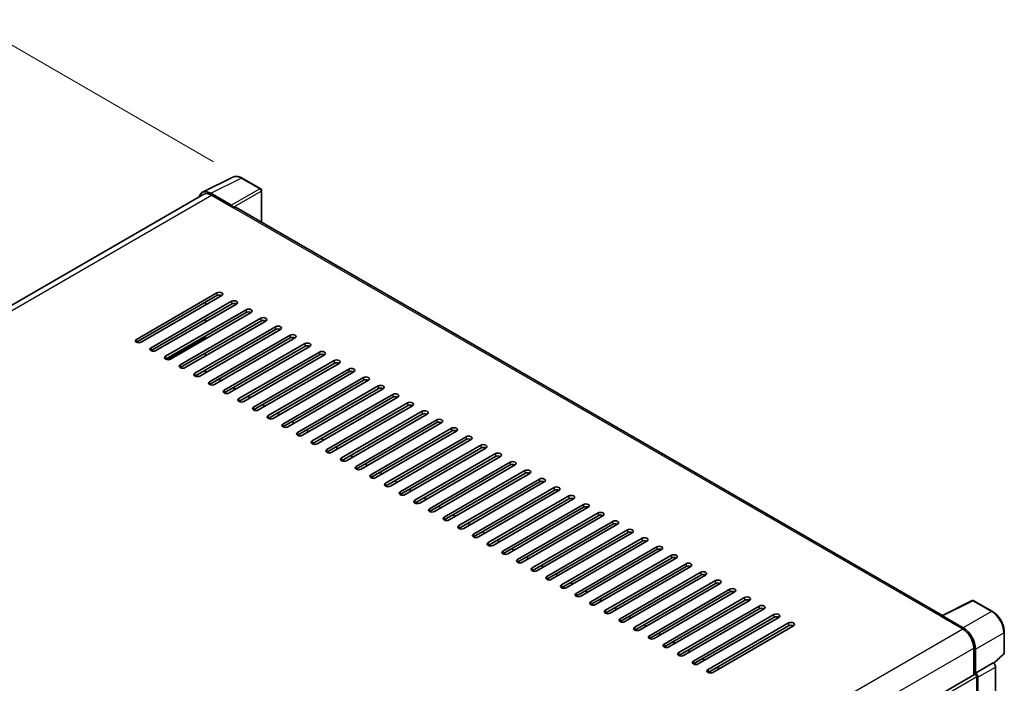
# Model space of a CAD drawing. Units: millimetres. Extents: x 17 to 11231, y 2 to 1688.
# Drawn here: x 1318 to 1629, y 593 to 802 of the extents above; entities that cross this region are included whole.
import ezdxf

# ---------------------------------------------------------------- set-up
doc = ezdxf.new("R2010")
doc.units = ezdxf.units.MM
for name, color, linetype, lineweight in [('Dimension (ISO)', 7, 'Continuous', 18), ('Visible (ISO)', 7, 'Continuous', 35), ('Visible Narrow (ISO)', 7, 'Continuous', 25)]:
    doc.layers.add(name, color=color, linetype=linetype, lineweight=lineweight)
doc.styles.add('Note Text (TK)', font='MS PGothic.ttf')
doc.dimstyles.new('Default - Method 1b (TK)', dxfattribs={"dimscale": 6, "dimtxt": 2.5, "dimasz": 2.5, "dimexe": 1, "dimexo": 1.5, "dimgap": 1, "dimtad": 1, "dimtoh": 1, "dimrnd": 1e-08, "dimdsep": 46, "dimtxsty": 'Note Text (TK)', "dimcen": 0.09, "dimdle": 5, "dimclrd": 100, "dimclre": 100, "dimclrt": 7, "dimadec": 1, "dimazin": 1, "dimtfac": 1, "dimtmove": 0, "dimatfit": 3, "dimfxl": 0, "dimtolj": 1, "dimlwd": -1, "dimlwe": -1, "dimarcsym": 0})

# ---------------------------------------------------------------- blocks, each defined once
blk = doc.blocks.new('*D134')
at = {"layer": 'Defpoints', "color": 0, "transparency": 16777216}
for p in [(1115, 595.14), (1363.13, 513.2), (1363.13, 454.41)]:
    blk.add_point(p, dxfattribs=at)
at = {"layer": 'Dimension (ISO)', "color": 100, "transparency": 16777216}
for p, q in [((1115, 605.49), (1115, 660.83)), ((1128.05, 646.53), (1350.08, 520.6)), ((1363.13, 464.76), (1363.13, 520.1))]:
    blk.add_line(p, q, dxfattribs=at)
for points in [[(1129.28, 648.71), (1126.82, 644.36), (1115, 653.93)], [(1351.31, 522.77), (1348.85, 518.42), (1363.13, 513.2)]]:
    blk.add_solid(points, dxfattribs=at)
at = {"layer": 'Dimension (ISO)', "color": 7, "transparency": 16777216, "insert": (1232.38, 602.88), "char_height": 15, "attachment_point": 4, "rotation": 330.4382, "style": 'Note Text (TK)'}
blk.add_mtext('\\A1;{\\Q-29.562;\\W0.820;\\H0.816x; \\fＭＳ Ｐゴシック|b0|i0;\\H15.0000;320}', dxfattribs=at)
blk = doc.blocks.new('*D135')
at = {"layer": 'Defpoints', "color": 0, "transparency": 16777216}
for p in [(1307.41, 798.59), (1388.02, 752.05), (1117.82, 594.25)]:
    blk.add_point(p, dxfattribs=at)
at = {"layer": 'Dimension (ISO)', "color": 100, "transparency": 16777216}
for p, q in [((1379.05, 757.23), (1301.43, 802.04)), ((1050.48, 648.19), (1294.46, 791.01)), ((1108.86, 599.43), (1031.56, 644.06))]:
    blk.add_line(p, q, dxfattribs=at)
for points in [[(1293.2, 793.17), (1295.73, 788.85), (1307.41, 798.59)], [(1049.22, 650.34), (1051.74, 646.03), (1037.54, 640.61)]]:
    blk.add_solid(points, dxfattribs=at)
at = {"layer": 'Dimension (ISO)', "color": 7, "transparency": 16777216, "insert": (1152.42, 723.5), "char_height": 15, "attachment_point": 4, "rotation": 30.344, "style": 'Note Text (TK)'}
blk.add_mtext('\\A1;{\\Q-29.656;\\W0.819;\\H0.816x; \\fＭＳ Ｐゴシック|b0|i0;\\H15.0000;350}', dxfattribs=at)

msp = doc.modelspace()

# ---------------------------------------------------------------- linework, layer by layer
at = {"layer": 'Visible (ISO)'}
for p, q in [((1375.5367, 747.5592), (1385.1363, 752.3535)), ((1393.9309, 748.6344), (1388.019, 752.0476)), ((1375.9065, 746.9218), (1133.049, 606.7079)), ((1384.7253, 743.4496), (1378.1659, 747.2367)), ((1378.3611, 746.6786), (1385.3036, 742.6704)), ((1394.2037, 738.0853), (1394.2037, 748.162)), ((1385.1107, 742.7817), (1385.1107, 742.782)), ((1609.1475, 613.9874), (1386.1218, 742.7514)), ((1354.6409, 701.1404), (1380.0967, 715.8373)), ((1380.0967, 714.9466), (1354.6409, 700.2497)), ((1381.6395, 714.9466), (1356.1836, 700.2497)), ((1359.2692, 698.4682), (1384.725, 713.1652)), ((1384.725, 712.2744), (1359.2692, 697.5775)), ((1386.2678, 712.2744), (1360.812, 697.5775)), ((1376.4326, 711.9404), (1376.4326, 712.8311)), ((1363.8975, 695.796), (1389.3534, 710.493)), ((1389.3534, 709.6023), (1363.8975, 694.9053)), ((1390.8961, 709.6023), (1365.4403, 694.9053)), ((1368.5259, 693.1239), (1393.9817, 707.8208)), ((1393.9817, 706.9301), (1368.5259, 692.2332)), ((1395.5245, 706.9301), (1370.0686, 692.2332)), ((1376.4326, 706.5961), (1376.4326, 707.4868)), ((1373.1542, 690.4517), (1398.61, 705.1486)), ((1398.61, 704.2579), (1373.1542, 689.561)), ((1400.1528, 704.2579), (1374.697, 689.561)), ((1364.6689, 694.7209), (1376.4326, 701.5126)), ((1376.4326, 701.2517), (1376.4326, 702.1425)), ((1377.7825, 687.7795), (1403.2384, 702.4765)), ((1403.2384, 701.5858), (1377.7825, 686.8888)), ((1404.7812, 701.5858), (1379.3253, 686.8888)), ((1382.4109, 685.1074), (1407.8667, 699.8043)), ((1376.4326, 695.9074), (1376.4326, 696.7981)), ((1407.8667, 698.9136), (1382.4109, 684.2166)), ((1409.4095, 698.9136), (1383.9536, 684.2166)), ((1387.0392, 682.4352), (1412.495, 697.1321)), ((1412.495, 696.2414), (1387.0392, 681.5445)), ((1414.0378, 696.2414), (1388.582, 681.5445)), ((1391.6675, 679.763), (1417.1234, 694.46)), ((1417.1234, 693.5692), (1391.6675, 678.8723)), ((1418.6662, 693.5692), (1393.2103, 678.8723)), ((1376.7533, 690.7482), (1375.9819, 691.1935)), ((1376.4326, 690.9333), (1376.4326, 691.4538)), ((1396.2959, 677.0909), (1421.7517, 691.7878)), ((1421.7517, 690.8971), (1396.2959, 676.2001)), ((1423.2945, 690.8971), (1397.8386, 676.2001)), ((1381.3816, 688.076), (1380.6102, 688.5214)), ((1400.9242, 674.4187), (1426.38, 689.1156)), ((1426.38, 688.2249), (1400.9242, 673.528)), ((1427.9228, 688.2249), (1402.467, 673.528)), ((1386.0099, 685.4038), (1385.2385, 685.8492)), ((1405.5525, 671.7465), (1431.0084, 686.4435)), ((1431.0084, 685.5527), (1405.5525, 670.8558)), ((1432.5512, 685.5527), (1407.0953, 670.8558)), ((1390.6383, 682.7317), (1389.8669, 683.177)), ((1410.1809, 669.0743), (1435.6367, 683.7713)), ((1435.6367, 682.8806), (1410.1809, 668.1836)), ((1437.1795, 682.8806), (1411.7237, 668.1836)), ((1414.8092, 666.4022), (1440.2651, 681.0991)), ((1395.2666, 680.0595), (1394.4952, 680.5049)), ((1399.8949, 677.3873), (1399.1235, 677.8327)), ((1440.2651, 680.2084), (1414.8092, 665.5114)), ((1441.8078, 680.2084), (1416.352, 665.5114)), ((1419.4375, 663.73), (1444.8934, 678.4269)), ((1404.5233, 674.7152), (1403.7519, 675.1605)), ((1444.8934, 677.5362), (1419.4375, 662.8393)), ((1446.4362, 677.5362), (1420.9803, 662.8393)), ((1424.0659, 661.0578), (1449.5217, 675.7548)), ((1449.5217, 674.864), (1424.0659, 660.1671)), ((1451.0645, 674.864), (1425.6087, 660.1671)), ((1409.1516, 672.043), (1408.3802, 672.4883)), ((1428.6942, 658.3857), (1454.1501, 673.0826)), ((1454.1501, 672.1919), (1428.6942, 657.4949)), ((1455.6928, 672.1919), (1430.237, 657.4949)), ((1413.7799, 669.3708), (1413.0085, 669.8162)), ((1433.3226, 655.7135), (1458.7784, 670.4104)), ((1458.7784, 669.5197), (1433.3226, 654.8228)), ((1460.3212, 669.5197), (1434.8653, 654.8228)), ((1418.4083, 666.6986), (1417.6369, 667.144)), ((1437.9509, 653.0413), (1463.4067, 667.7383)), ((1463.4067, 666.8475), (1437.9509, 652.1506)), ((1464.9495, 666.8475), (1439.4937, 652.1506)), ((1423.0366, 664.0265), (1422.2652, 664.4718)), ((1442.5792, 650.3691), (1468.0351, 665.0661)), ((1468.0351, 664.1754), (1442.5792, 649.4784)), ((1469.5778, 664.1754), (1444.122, 649.4784)), ((1447.2076, 647.697), (1472.6634, 662.3939)), ((1427.6649, 661.3543), (1426.8936, 661.7997)), ((1432.2933, 658.6821), (1431.5219, 659.1275)), ((1472.6634, 661.5032), (1447.2076, 646.8063)), ((1474.2062, 661.5032), (1448.7503, 646.8063)), ((1451.8359, 645.0248), (1477.2917, 659.7217)), ((1436.9216, 656.01), (1436.1502, 656.4553)), ((1477.2917, 658.831), (1451.8359, 644.1341)), ((1478.8345, 658.831), (1453.3787, 644.1341)), ((1456.4642, 642.3526), (1481.9201, 657.0496)), ((1481.9201, 656.1589), (1456.4642, 641.4619)), ((1483.4629, 656.1589), (1458.007, 641.4619)), ((1441.5499, 653.3378), (1440.7786, 653.7832)), ((1461.0926, 639.6805), (1486.5484, 654.3774)), ((1486.5484, 653.4867), (1461.0926, 638.7897)), ((1488.0912, 653.4867), (1462.6353, 638.7897)), ((1446.1783, 650.6656), (1445.4069, 651.111)), ((1465.7209, 637.0083), (1491.1767, 651.7052)), ((1491.1767, 650.8145), (1465.7209, 636.1176)), ((1492.7195, 650.8145), (1467.2637, 636.1176)), ((1450.8066, 647.9934), (1450.0352, 648.4388)), ((1470.3492, 634.3361), (1495.8051, 649.0331)), ((1495.8051, 648.1423), (1470.3492, 633.4454)), ((1497.3479, 648.1423), (1471.892, 633.4454)), ((1455.435, 645.3213), (1454.6636, 645.7666)), ((1474.9776, 631.664), (1500.4334, 646.3609)), ((1500.4334, 645.4702), (1474.9776, 630.7732)), ((1501.9762, 645.4702), (1476.5203, 630.7732)), ((1479.6059, 628.9918), (1505.0617, 643.6887)), ((1460.0633, 642.6491), (1459.2919, 643.0945)), ((1505.0617, 642.798), (1479.6059, 628.1011)), ((1506.6045, 642.798), (1481.1487, 628.1011)), ((1484.2342, 626.3196), (1509.6901, 641.0166)), ((1464.6916, 639.9769), (1463.9202, 640.4223)), ((1469.32, 637.3048), (1468.5486, 637.7501)), ((1509.6901, 640.1258), (1484.2342, 625.4289)), ((1511.2329, 640.1258), (1485.777, 625.4289)), ((1488.8626, 623.6474), (1514.3184, 638.3444)), ((1514.3184, 637.4537), (1488.8626, 622.7567)), ((1515.8612, 637.4537), (1490.4054, 622.7567)), ((1473.9483, 634.6326), (1473.1769, 635.078)), ((1493.4909, 620.9753), (1518.9468, 635.6722)), ((1518.9468, 634.7815), (1493.4909, 620.0845)), ((1520.4895, 634.7815), (1495.0337, 620.0845)), ((1478.5766, 631.9604), (1477.8052, 632.4058)), ((1498.1192, 618.3031), (1523.5751, 633)), ((1523.5751, 632.1093), (1498.1192, 617.4124)), ((1525.1179, 632.1093), (1499.662, 617.4124)), ((1483.205, 629.2883), (1482.4336, 629.7336)), ((1502.7476, 615.6309), (1528.2034, 630.3279)), ((1528.2034, 629.4371), (1502.7476, 614.7402)), ((1529.7462, 629.4371), (1504.2904, 614.7402)), ((1487.8333, 626.6161), (1487.0619, 627.0614)), ((1507.3759, 612.9588), (1532.8318, 627.6557)), ((1532.8318, 626.765), (1507.3759, 612.068)), ((1534.3745, 626.765), (1508.9187, 612.068)), ((1512.0043, 610.2866), (1537.4601, 624.9835)), ((1492.4616, 623.9439), (1491.6902, 624.3893)), ((1537.4601, 624.0928), (1512.0043, 609.3959)), ((1539.0029, 624.0928), (1513.547, 609.3959)), ((1516.6326, 607.6144), (1542.0884, 622.3114)), ((1497.09, 621.2717), (1496.3186, 621.7171)), ((1501.7183, 618.5996), (1500.9469, 619.0449)), ((1542.0884, 621.4206), (1516.6326, 606.7237)), ((1543.6312, 621.4206), (1518.1754, 606.7237)), ((1521.2609, 604.9422), (1546.7168, 619.6392)), ((1546.7168, 618.7485), (1521.2609, 604.0515)), ((1548.2595, 618.7485), (1522.8037, 604.0515)), ((1506.3466, 615.9274), (1505.5753, 616.3728)), ((1525.8893, 602.2701), (1551.3451, 616.967)), ((1551.3451, 616.0763), (1525.8893, 601.3794)), ((1552.8879, 616.0763), (1527.432, 601.3794)), ((1608.9361, 613.8819), (1618.5357, 618.6762)), ((1624.9641, 615.2473), (1619.0522, 618.6605)), ((1510.975, 613.2552), (1510.2036, 613.7006)), ((1530.5176, 599.5979), (1555.9734, 614.2948)), ((1555.9734, 613.4041), (1530.5176, 598.7072)), ((1557.5162, 613.4041), (1532.0604, 598.7072)), ((1608.6208, 613.7381), (1615.5633, 609.7299)), ((1608.8136, 613.6271), (1608.8136, 613.6268)), ((1615.7585, 610.0626), (1609.1991, 613.8496)), ((1515.6033, 610.5831), (1514.8319, 611.0284)), ((1535.1459, 596.9257), (1560.6018, 611.6227)), ((1560.6018, 610.732), (1535.1459, 596.035)), ((1562.1446, 610.732), (1536.6887, 596.035)), ((1520.2316, 607.9109), (1519.4603, 608.3563)), ((1628.706, 602.162), (1628.706, 608.7662)), ((1524.86, 605.2387), (1524.0886, 605.6841)), ((1619.0345, 603.7175), (1619.0345, 595.2174)), ((1619.613, 595.8123), (1619.613, 603.3862)), ((1529.4883, 602.5665), (1528.7169, 603.0119)), ((1534.1167, 599.8944), (1533.3453, 600.3397)), ((1625.4129, 598.8753), (1628.5311, 601.7618)), ((1538.745, 597.2222), (1537.9736, 597.6676)), ((1619.613, 595.8123), (1625.1964, 599.0359)), ((1625.1969, 599.0356), (1625.1964, 599.0359)), ((1625.9678, 566.9905), (1625.9678, 597.7004)), ((1375.3554, 454.5292), (1619.3403, 595.394)), ((1619.6135, 595.8121), (1619.613, 595.8123)), ((1619.9987, 582.0061), (1619.9987, 594.6989)), ((1620.3844, 563.3004), (1620.3844, 594.4768))]:
    msp.add_line(p, q, dxfattribs=at)
for centre, start, end in [((1393.6582, 748.162), 0, 60), ((1618.7794, 618.1882), 60, 116.538708), ((1628.1605, 602.162), 312.789481, 0)]:
    msp.add_arc(centre, 0.5455, start, end, dxfattribs=at)
for centre, major_axis, ratio, start_param, end_param in [((1378.1706, 742.7776), (-2.7306, 4.7295), 0.5766475, 5.49839613, 6.80992006), ((1378.3611, 742.6704), (-2.4545, 4.2514), 0.57735027, 5.49778714, 6.28318531), ((1384.7248, 743.0043), (0.2727, -0.4724), 0.5780539, 0.78600715, 2.3555855), ((1385.3036, 741.3343), (0.8182, 1.4171), 0.57735027, 0, 0.78539816), ((1380.8681, 715.392), (1.0909, 0), 0.57735027, 5.49778716, 8.63937978), ((1380.8681, 714.5012), (-1.0909, 0), 0.57735027, 3.92699082, 5.49778713), ((1385.4964, 712.7198), (1.0909, 0), 0.57735027, 5.49778716, 8.63937978), ((1385.4964, 711.8291), (-1.0909, 0), 0.57735027, 3.92699082, 5.49778713), ((1390.1248, 710.0476), (1.0909, 0), 0.57735027, 5.49778716, 8.63937978), ((1390.1248, 709.1569), (-1.0909, 0), 0.57735027, 3.92699082, 5.49778713), ((1394.7531, 707.3755), (1.0909, 0), 0.57735027, 5.49778716, 8.63937978), ((1394.7531, 706.4847), (-1.0909, 0), 0.57735027, 3.92699082, 5.49778713), ((1399.3814, 704.7033), (1.0909, 0), 0.57735027, 5.49778716, 8.63937978), ((1399.3814, 703.8126), (-1.0909, 0), 0.57735027, 3.92699082, 5.49778713), ((1404.0098, 702.0311), (1.0909, 0), 0.57735027, 5.49778716, 8.63937978), ((1355.4122, 700.695), (-1.0909, 0), 0.57735027, 5.49778716, 8.63937978), ((1404.0098, 701.1404), (-1.0909, 0), 0.57735027, 3.92699082, 5.49778713), ((1408.6381, 699.3589), (1.0909, 0), 0.57735027, 5.49778716, 8.63937978), ((1360.0406, 698.0229), (-1.0909, 0), 0.57735027, 5.49778716, 8.63937978), ((1408.6381, 698.4682), (-1.0909, 0), 0.57735027, 3.92699082, 5.49778713), ((1413.2664, 696.6868), (1.0909, 0), 0.57735027, 5.49778716, 8.63937978), ((1413.2664, 695.796), (-1.0909, 0), 0.57735027, 3.92699082, 5.49778713), ((1364.6689, 695.3507), (-1.0909, 0), 0.57735027, 5.49778716, 8.63937978), ((1417.8948, 694.0146), (1.0909, 0), 0.57735027, 5.49778716, 8.63937978), ((1417.8948, 693.1239), (-1.0909, 0), 0.57735027, 3.92699082, 5.49778713), ((1369.2972, 692.6785), (-1.0909, 0), 0.57735027, 5.49778716, 8.63937978), ((1373.9256, 690.0063), (-1.0909, 0), 0.57735027, 5.49778716, 8.63937978), ((1422.5231, 691.3424), (1.0909, 0), 0.57735027, 5.49778716, 8.63937978), ((1422.5231, 690.4517), (-1.0909, 0), 0.57735027, 3.92699082, 5.49778713), ((1378.5539, 687.3342), (-1.0909, 0), 0.57735027, 5.49778716, 8.63937978), ((1427.1514, 688.6703), (1.0909, 0), 0.57735027, 5.49778716, 8.63937978), ((1427.1514, 687.7795), (-1.0909, 0), 0.57735027, 3.92699082, 5.49778713), ((1383.1823, 684.662), (-1.0909, 0), 0.57735027, 5.49778716, 8.63937978), ((1431.7798, 685.9981), (1.0909, 0), 0.57735027, 5.49778716, 8.63937978), ((1431.7798, 685.1074), (-1.0909, 0), 0.57735027, 3.92699082, 5.49778713), ((1436.4081, 683.3259), (1.0909, 0), 0.57735027, 5.49778716, 8.63937978), ((1387.8106, 681.9898), (-1.0909, 0), 0.57735027, 5.49778716, 8.63937978), ((1436.4081, 682.4352), (-1.0909, 0), 0.57735027, 3.92699082, 5.49778713), ((1441.0364, 680.6537), (1.0909, 0), 0.57735027, 5.49778716, 8.63937978), ((1392.4389, 679.3177), (-1.0909, 0), 0.57735027, 5.49778716, 8.63937978), ((1441.0364, 679.763), (-1.0909, 0), 0.57735027, 3.92699082, 5.49778713), ((1445.6648, 677.9816), (1.0909, 0), 0.57735027, 5.49778716, 8.63937978), ((1445.6648, 677.0909), (-1.0909, 0), 0.57735027, 3.92699082, 5.49778713), ((1397.0673, 676.6455), (-1.0909, 0), 0.57735027, 5.49778716, 8.63937978), ((1450.2931, 675.3094), (1.0909, 0), 0.57735027, 5.49778716, 8.63937978), ((1450.2931, 674.4187), (-1.0909, 0), 0.57735027, 3.92699082, 5.49778713), ((1401.6956, 673.9733), (-1.0909, 0), 0.57735027, 5.49778716, 8.63937978), ((1406.3239, 671.3012), (-1.0909, 0), 0.57735027, 5.49778716, 8.63937978), ((1454.9214, 672.6372), (1.0909, 0), 0.57735027, 5.49778716, 8.63937978), ((1454.9214, 671.7465), (-1.0909, 0), 0.57735027, 3.92699082, 5.49778713), ((1410.9523, 668.629), (-1.0909, 0), 0.57735027, 5.49778716, 8.63937978), ((1459.5498, 669.9651), (1.0909, 0), 0.57735027, 5.49778716, 8.63937978), ((1459.5498, 669.0743), (-1.0909, 0), 0.57735027, 3.92699082, 5.49778713), ((1415.5806, 665.9568), (-1.0909, 0), 0.57735027, 5.49778716, 8.63937978), ((1464.1781, 667.2929), (1.0909, 0), 0.57735027, 5.49778716, 8.63937978), ((1464.1781, 666.4022), (-1.0909, 0), 0.57735027, 3.92699082, 5.49778713), ((1420.2089, 663.2846), (-1.0909, 0), 0.57735027, 5.49778716, 8.63937978), ((1468.8065, 664.6207), (1.0909, 0), 0.57735027, 5.49778716, 8.63937978), ((1468.8065, 663.73), (-1.0909, 0), 0.57735027, 3.92699082, 5.49778713), ((1473.4348, 661.9486), (1.0909, 0), 0.57735027, 5.49778716, 8.63937978), ((1424.8373, 660.6125), (-1.0909, 0), 0.57735027, 5.49778716, 8.63937978), ((1473.4348, 661.0578), (-1.0909, 0), 0.57735027, 3.92699082, 5.49778713), ((1478.0631, 659.2764), (1.0909, 0), 0.57735027, 5.49778715, 8.63937978), ((1429.4656, 657.9403), (-1.0909, 0), 0.57735027, 5.49778716, 8.63937978), ((1478.0631, 658.3857), (-1.0909, 0), 0.57735027, 3.92699082, 5.49778713), ((1482.6915, 656.6042), (1.0909, 0), 0.57735027, 5.49778716, 8.63937978), ((1482.6915, 655.7135), (-1.0909, 0), 0.57735027, 3.92699082, 5.49778713), ((1434.0939, 655.2681), (-1.0909, 0), 0.57735027, 5.49778716, 8.63937978), ((1438.7223, 652.596), (-1.0909, 0), 0.57735027, 5.49778716, 8.63937978), ((1487.3198, 653.932), (1.0909, 0), 0.57735027, 5.49778716, 8.63937978), ((1487.3198, 653.0413), (-1.0909, 0), 0.57735027, 3.92699082, 5.49778713), ((1443.3506, 649.9238), (-1.0909, 0), 0.57735027, 5.49778716, 8.63937978), ((1491.9481, 651.2599), (1.0909, 0), 0.57735027, 5.49778716, 8.63937978), ((1491.9481, 650.3691), (-1.0909, 0), 0.57735027, 3.92699082, 5.49778713), ((1447.9789, 647.2516), (-1.0909, 0), 0.57735027, 5.49778716, 8.63937978), ((1496.5765, 648.5877), (1.0909, 0), 0.57735027, 5.49778716, 8.63937978), ((1496.5765, 647.697), (-1.0909, 0), 0.57735027, 3.92699082, 5.49778713), ((1452.6073, 644.5794), (-1.0909, 0), 0.57735027, 5.49778716, 8.63937978), ((1501.2048, 645.9155), (1.0909, 0), 0.57735027, 5.49778716, 8.63937978), ((1501.2048, 645.0248), (-1.0909, 0), 0.57735027, 3.92699082, 5.49778713), ((1505.8331, 643.2434), (1.0909, 0), 0.57735027, 5.49778716, 8.63937978), ((1457.2356, 641.9073), (-1.0909, 0), 0.57735027, 5.49778716, 8.63937978), ((1505.8331, 642.3526), (-1.0909, 0), 0.57735027, 3.92699082, 5.49778713), ((1510.4615, 640.5712), (1.0909, 0), 0.57735027, 5.49778716, 8.63937978), ((1461.864, 639.2351), (-1.0909, 0), 0.57735027, 5.49778716, 8.63937978), ((1510.4615, 639.6805), (-1.0909, 0), 0.57735027, 3.92699082, 5.49778713), ((1515.0898, 637.899), (1.0909, 0), 0.57735027, 5.49778716, 8.63937978), ((1515.0898, 637.0083), (-1.0909, 0), 0.57735027, 3.92699082, 5.49778713), ((1466.4923, 636.5629), (-1.0909, 0), 0.57735027, 5.49778716, 8.63937978), ((1471.1206, 633.8908), (-1.0909, 0), 0.57735027, 5.49778716, 8.63937978), ((1519.7181, 635.2268), (1.0909, 0), 0.57735027, 5.49778716, 8.63937978), ((1519.7181, 634.3361), (-1.0909, 0), 0.57735027, 3.92699082, 5.49778713), ((1475.749, 631.2186), (-1.0909, 0), 0.57735027, 5.49778716, 8.63937978), ((1524.3465, 632.5547), (1.0909, 0), 0.57735027, 5.49778716, 8.63937978), ((1524.3465, 631.664), (-1.0909, 0), 0.57735027, 3.92699082, 5.49778713), ((1480.3773, 628.5464), (-1.0909, 0), 0.57735027, 5.49778716, 8.63937978), ((1528.9748, 629.8825), (1.0909, 0), 0.57735027, 5.49778716, 8.63937978), ((1528.9748, 628.9918), (-1.0909, 0), 0.57735027, 3.92699082, 5.49778713), ((1485.0056, 625.8743), (-1.0909, 0), 0.57735027, 5.49778716, 8.63937978), ((1533.6031, 627.2103), (1.0909, 0), 0.57735027, 5.49778716, 8.63937978), ((1533.6031, 626.3196), (-1.0909, 0), 0.57735027, 3.92699082, 5.49778713), ((1538.2315, 624.5382), (1.0909, 0), 0.57735027, 5.49778716, 8.63937978), ((1489.634, 623.2021), (-1.0909, 0), 0.57735027, 5.49778716, 8.63937978), ((1538.2315, 623.6474), (-1.0909, 0), 0.57735027, 3.92699082, 5.49778713), ((1542.8598, 621.866), (1.0909, 0), 0.57735027, 5.49778716, 8.63937978), ((1494.2623, 620.5299), (-1.0909, 0), 0.57735027, 5.49778716, 8.63937978), ((1542.8598, 620.9753), (-1.0909, 0), 0.57735027, 3.92699082, 5.49778713), ((1547.4882, 619.1938), (1.0909, 0), 0.57735027, 5.49778716, 8.63937978), ((1547.4882, 618.3031), (-1.0909, 0), 0.57735027, 3.92699082, 5.49778713), ((1498.8906, 617.8577), (-1.0909, 0), 0.57735027, 5.49778716, 8.63937978), ((1503.519, 615.1856), (-1.0909, 0), 0.57735027, 5.49778716, 8.63937978), ((1552.1165, 616.5217), (1.0909, 0), 0.57735027, 5.49778716, 8.63937978), ((1552.1165, 615.6309), (-1.0909, 0), 0.57735027, 3.92699082, 5.49778713), ((1508.1473, 612.5134), (-1.0909, 0), 0.57735027, 5.49778716, 8.63937978), ((1556.7448, 613.8495), (1.0909, 0), 0.57735027, 5.49778716, 8.63937978), ((1556.7448, 612.9588), (-1.0909, 0), 0.57735027, 3.92699082, 5.49778713), ((1608.6208, 612.4021), (0.8182, 1.4171), 0.57735027, 0.53865731, 0.78539816), ((1609.1995, 613.4037), (-0.2731, 0.473), 0.5766475, 5.49839613, 7.06797448), ((1512.7756, 609.8412), (-1.0909, 0), 0.57735027, 5.49778716, 8.63937978), ((1561.3732, 611.1773), (1.0909, 0), 0.57735027, 5.49778716, 8.63937978), ((1561.3732, 610.2866), (-1.0909, 0), 0.57735027, 3.92699082, 5.49778713), ((1615.5633, 605.7216), (2.4545, -4.2514), 0.57735027, 0.78539816, 2.35619449), ((1615.7538, 605.6089), (2.7273, -4.7238), 0.5780539, 0.78600715, 2.3555855), ((1517.404, 607.1691), (-1.0909, 0), 0.57735027, 5.49778716, 8.63937978), ((1522.0323, 604.4969), (-1.0909, 0), 0.57735027, 5.49778716, 8.63937978), ((1526.6606, 601.8247), (-1.0909, 0), 0.57735027, 5.49778716, 8.63937978), ((1531.289, 599.1525), (-1.0909, 0), 0.57735027, 5.49778716, 8.63937978), ((1625.196, 598.1449), (-0.5455, 0.9448), 0.5780539, 3.9275998, 5.49717816), ((1535.9173, 596.4804), (-1.0909, 0), 0.57735027, 5.49778716, 8.63937978), ((1619.613, 594.9216), (-0.2727, 0.4724), 0.57735027, 3.92699082, 6.28318531), ((1619.6126, 594.9213), (0.5455, -0.9448), 0.5780539, 0.78600715, 2.3555855)]:
    msp.add_ellipse(centre, major_axis=major_axis, ratio=ratio, start_param=start_param, end_param=end_param, dxfattribs=at)
for points, knots in [([(1388.019, 752.0476), (1387.8249, 752.1597), (1387.6285, 752.2563), (1387.2337, 752.4153), (1387.0353, 752.4777), (1386.6393, 752.5649), (1386.4417, 752.5896), (1386.0514, 752.5971), (1385.8588, 752.5799), (1385.4857, 752.5003), (1385.3054, 752.4379), (1385.1363, 752.3535)], [-0.784789176, -0.784789176, -0.784789176, -0.784789176, -0.634804167, -0.634804167, -0.484819158, -0.484819158, -0.334834149, -0.334834149, -0.184849141, -0.184849141, -0.034864132, -0.034864132, -0.034864132, -0.034864132]), ([(1628.706, 608.7662), (1628.706, 609.0007), (1628.6901, 609.2416), (1628.6278, 609.7313), (1628.5816, 609.9802), (1628.4603, 610.4811), (1628.3854, 610.7332), (1628.2088, 611.2354), (1628.1072, 611.4855), (1627.8797, 611.9786), (1627.7538, 612.2215), (1627.4804, 612.6949), (1627.333, 612.9255), (1627.0198, 613.369), (1626.854, 613.5821), (1626.5073, 613.9861), (1626.3265, 614.1771), (1625.9533, 614.5325), (1625.7609, 614.697), (1625.3679, 614.9958), (1625.1673, 615.13), (1624.9641, 615.2473)], [-0.78478918, -0.78478918, -0.78478918, -0.78478918, -0.62783134, -0.62783134, -0.47087351, -0.47087351, -0.31391567, -0.31391567, -0.15695784, -0.15695784, 0, 0, 0.15695784, 0.15695784, 0.31391567, 0.31391567, 0.47087351, 0.47087351, 0.62783134, 0.62783134, 0.78478918, 0.78478918, 0.78478918, 0.78478918])]:
    msp.add_open_spline(points, degree=3, knots=knots, dxfattribs=at)
at = {"layer": 'Visible Narrow (ISO)'}
for p, q in [((1378.1659, 747.2367), (1387.7597, 752.0281)), ((1387.7597, 752.0281), (1393.6717, 748.6148)), ((1134.4891, 605.8791), (1378.3611, 746.6786)), ((1393.6717, 748.6148), (1384.7253, 743.4496)), ((1385.1107, 742.782), (1394.0571, 747.9472)), ((1394.0571, 747.9472), (1394.0571, 738.1699)), ((1385.3036, 742.6704), (1608.6208, 613.7381)), ((1380.0967, 715.8373), (1380.0967, 714.9466)), ((1384.725, 713.1652), (1384.725, 712.2744)), ((1389.3534, 710.493), (1389.3534, 709.6023)), ((1393.9817, 707.8208), (1393.9817, 706.9301)), ((1398.61, 705.1486), (1398.61, 704.2579)), ((1354.6409, 701.1404), (1354.6409, 700.2497)), ((1364.3866, 694.7423), (1376.4326, 701.6971)), ((1403.2384, 702.4765), (1403.2384, 701.5858)), ((1407.8667, 699.8043), (1407.8667, 698.9136)), ((1359.2692, 698.4682), (1359.2692, 697.5775)), ((1412.495, 697.1321), (1412.495, 696.2414)), ((1363.8975, 695.796), (1363.8975, 694.9053)), ((1417.1234, 694.46), (1417.1234, 693.5692)), ((1368.5259, 693.1239), (1368.5259, 692.2332)), ((1373.1542, 690.4517), (1373.1542, 689.561)), ((1376.6254, 690.6744), (1375.8541, 691.1197)), ((1421.7517, 691.7878), (1421.7517, 690.8971)), ((1377.7825, 687.7795), (1377.7825, 686.8888)), ((1381.2538, 688.0022), (1380.4824, 688.4476)), ((1426.38, 689.1156), (1426.38, 688.2249)), ((1382.4109, 685.1074), (1382.4109, 684.2166)), ((1385.8821, 685.33), (1385.1107, 685.7754)), ((1431.0084, 686.4435), (1431.0084, 685.5527)), ((1387.0392, 682.4352), (1387.0392, 681.5445)), ((1390.5104, 682.6579), (1389.7391, 683.1032)), ((1435.6367, 683.7713), (1435.6367, 682.8806)), ((1440.2651, 681.0991), (1440.2651, 680.2084)), ((1391.6675, 679.763), (1391.6675, 678.8723)), ((1395.1388, 679.9857), (1394.3674, 680.4311)), ((1444.8934, 678.4269), (1444.8934, 677.5362)), ((1396.2959, 677.0909), (1396.2959, 676.2001)), ((1399.7671, 677.3135), (1398.9957, 677.7589)), ((1404.3955, 674.6414), (1403.6241, 675.0867)), ((1449.5217, 675.7548), (1449.5217, 674.864)), ((1400.9242, 674.4187), (1400.9242, 673.528)), ((1405.5525, 671.7465), (1405.5525, 670.8558)), ((1409.0238, 671.9692), (1408.2524, 672.4146)), ((1454.1501, 673.0826), (1454.1501, 672.1919)), ((1410.1809, 669.0743), (1410.1809, 668.1836)), ((1413.6521, 669.297), (1412.8807, 669.7424)), ((1458.7784, 670.4104), (1458.7784, 669.5197)), ((1414.8092, 666.4022), (1414.8092, 665.5114)), ((1418.2805, 666.6249), (1417.5091, 667.0702)), ((1463.4067, 667.7383), (1463.4067, 666.8475)), ((1419.4375, 663.73), (1419.4375, 662.8393)), ((1422.9088, 663.9527), (1422.1374, 664.398)), ((1468.0351, 665.0661), (1468.0351, 664.1754)), ((1472.6634, 662.3939), (1472.6634, 661.5032)), ((1424.0659, 661.0578), (1424.0659, 660.1671)), ((1427.5371, 661.2805), (1426.7657, 661.7259)), ((1477.2917, 659.7217), (1477.2917, 658.831)), ((1428.6942, 658.3857), (1428.6942, 657.4949)), ((1432.1655, 658.6083), (1431.3941, 659.0537)), ((1436.7938, 655.9362), (1436.0224, 656.3815)), ((1481.9201, 657.0496), (1481.9201, 656.1589)), ((1433.3226, 655.7135), (1433.3226, 654.8228)), ((1437.9509, 653.0413), (1437.9509, 652.1506)), ((1441.4221, 653.264), (1440.6507, 653.7094)), ((1486.5484, 654.3774), (1486.5484, 653.4867)), ((1442.5792, 650.3691), (1442.5792, 649.4784)), ((1446.0505, 650.5918), (1445.2791, 651.0372)), ((1491.1767, 651.7052), (1491.1767, 650.8145)), ((1447.2076, 647.697), (1447.2076, 646.8063)), ((1450.6788, 647.9197), (1449.9074, 648.365)), ((1495.8051, 649.0331), (1495.8051, 648.1423)), ((1451.8359, 645.0248), (1451.8359, 644.1341)), ((1455.3071, 645.2475), (1454.5358, 645.6928)), ((1500.4334, 646.3609), (1500.4334, 645.4702)), ((1505.0617, 643.6887), (1505.0617, 642.798)), ((1456.4642, 642.3526), (1456.4642, 641.4619)), ((1459.9355, 642.5753), (1459.1641, 643.0207)), ((1509.6901, 641.0166), (1509.6901, 640.1258)), ((1461.0926, 639.6805), (1461.0926, 638.7897)), ((1464.5638, 639.9031), (1463.7924, 640.3485)), ((1469.1922, 637.231), (1468.4208, 637.6763)), ((1514.3184, 638.3444), (1514.3184, 637.4537)), ((1465.7209, 637.0083), (1465.7209, 636.1176)), ((1470.3492, 634.3361), (1470.3492, 633.4454)), ((1473.8205, 634.5588), (1473.0491, 635.0042)), ((1518.9468, 635.6722), (1518.9468, 634.7815)), ((1474.9776, 631.664), (1474.9776, 630.7732)), ((1478.4488, 631.8866), (1477.6774, 632.332)), ((1523.5751, 633), (1523.5751, 632.1093)), ((1479.6059, 628.9918), (1479.6059, 628.1011)), ((1483.0772, 629.2145), (1482.3058, 629.6598)), ((1528.2034, 630.3279), (1528.2034, 629.4371)), ((1484.2342, 626.3196), (1484.2342, 625.4289)), ((1487.7055, 626.5423), (1486.9341, 626.9877)), ((1532.8318, 627.6557), (1532.8318, 626.765)), ((1537.4601, 624.9835), (1537.4601, 624.0928)), ((1488.8626, 623.6474), (1488.8626, 622.7567)), ((1492.3338, 623.8701), (1491.5624, 624.3155)), ((1542.0884, 622.3114), (1542.0884, 621.4206)), ((1493.4909, 620.9753), (1493.4909, 620.0845)), ((1496.9622, 621.198), (1496.1908, 621.6433)), ((1501.5905, 618.5258), (1500.8191, 618.9711)), ((1546.7168, 619.6392), (1546.7168, 618.7485)), ((1498.1192, 618.3031), (1498.1192, 617.4124)), ((1502.7476, 615.6309), (1502.7476, 614.7402)), ((1506.2188, 615.8536), (1505.4474, 616.299)), ((1551.3451, 616.967), (1551.3451, 616.0763)), ((1609.1991, 613.8496), (1618.7929, 618.641)), ((1618.7929, 618.641), (1624.7049, 615.2278)), ((1507.3759, 612.9588), (1507.3759, 612.068)), ((1510.8472, 613.1814), (1510.0758, 613.6268)), ((1555.9734, 614.2948), (1555.9734, 613.4041)), ((1624.7049, 615.2278), (1615.7585, 610.0626)), ((1371.6158, 468.8867), (1615.5633, 609.7299)), ((1512.0043, 610.2866), (1512.0043, 609.3959)), ((1515.4755, 610.5093), (1514.7041, 610.9546)), ((1560.6018, 611.6227), (1560.6018, 610.732)), ((1516.6326, 607.6144), (1516.6326, 606.7237)), ((1520.1038, 607.8371), (1519.3324, 608.2825)), ((1619.613, 603.3862), (1628.5595, 608.5514)), ((1628.5595, 608.5514), (1628.5595, 601.9473)), ((1375.2103, 462.9455), (1619.0345, 603.7175)), ((1521.2609, 604.9422), (1521.2609, 604.0515)), ((1524.7322, 605.1649), (1523.9608, 605.6103)), ((1525.8893, 602.2701), (1525.8893, 601.3794)), ((1529.3605, 602.4928), (1528.5891, 602.9381)), ((1533.9888, 599.8206), (1533.2175, 600.2659)), ((1628.5595, 601.9473), (1625.3227, 598.9511)), ((1530.5176, 599.5979), (1530.5176, 598.7072)), ((1538.6172, 597.1484), (1537.8458, 597.5938)), ((1625.1969, 599.0356), (1619.6135, 595.8121)), ((1620.3844, 594.4768), (1625.9678, 597.7004)), ((1397.1099, 466.014), (1619.9987, 594.6989)), ((1535.1459, 596.9257), (1535.1459, 596.035))]:
    msp.add_line(p, q, dxfattribs=at)
for centre, major_axis, ratio, start_param, end_param in [((1387.7505, 747.5621), (-2.7014, 4.7448), 0.57677384, 5.50187364, 6.25179868), ((1387.7463, 751.5752), (0.2727, 0.4724), 0.57735027, 0, 0.75049158), ((1393.6582, 748.162), (0.2727, 0.4724), 0.57735027, 0, 0.75049158), ((1393.6582, 748.162), (0.2727, -0.4724), 0.61692145, 0.78600715, 2.3555855), ((1393.6582, 748.162), (0.5455, 0), 0.57735027, 5.53269373, 6.28318531), ((1618.7794, 618.1882), (-0.2437, 0.488), 0.5766475, 5.53326026, 6.28318531), ((1618.7794, 618.1882), (0.2727, 0.4724), 0.57735027, 0, 0.75049158), ((1624.6914, 614.7749), (0.2727, 0.4724), 0.57735027, 0, 0.75049158), ((1624.6872, 610.7666), (2.7273, -4.7238), 0.58194065, 0.78600715, 2.3555855), ((1628.1605, 608.7662), (0.5455, 0), 0.57735027, 5.53269373, 6.28318531), ((1628.1605, 602.162), (0.3705, -0.4003), 0.43528024, 0, 0.66685619), ((1628.1605, 602.162), (0.5455, 0), 0.57735027, 5.53269373, 6.28318531)]:
    msp.add_ellipse(centre, major_axis=major_axis, ratio=ratio, start_param=start_param, end_param=end_param, dxfattribs=at)

# ---------------------------------------------------------------- dimensions: what is measured, and where the dimension line sits
at = {"layer": 'Dimension (ISO)', "color": 100, "true_color": 0x00ff3f}
for base, p1, p2, angle, text, override, picture, middle in [((1307.4088, 798.5879), (1117.8244, 594.2536), (1388.019, 752.0476), 210.34404, '{\\Q-29.656;\\W0.819;\\H0.816x; \\fＭＳ Ｐゴシック|b0|i0;\\H15.0000;350}', {"dimgap": 1, "dimtoh": 0, "dimdec": 2, "dimlfac": 1.118141, "dimtol": 0, "dimlim": 0, "dimtp": 0, "dimtm": 0, "dimtdec": 2, "dimtofl": 0, "dimatfit": 1}, '*D135', (1172.4722, 719.5981)), ((1363.1261, 513.1977), (1115.0035, 595.1443), (1363.1261, 454.41), 150.438239, '{\\Q-29.562;\\W0.820;\\H0.816x; \\fＭＳ Ｐゴシック|b0|i0;\\H15.0000;320}', {"dimgap": 1, "dimtoh": 0, "dimdec": 2, "dimlfac": 1.117736, "dimtol": 0, "dimlim": 0, "dimtp": 0, "dimtm": 0, "dimtdec": 2, "dimtofl": 0, "dimatfit": 1}, '*D134', (1239.0648, 583.5649))]:
    dim = msp.add_linear_dim(base=base, p1=p1, p2=p2, angle=angle, text=text, dimstyle='Default - Method 1b (TK)', override=override, dxfattribs=at)
    dim.commit()
    dim.dimension.update_dxf_attribs({"geometry": picture, "text_midpoint": middle, "dimtype": 160})

doc.saveas('drawing.dxf')
